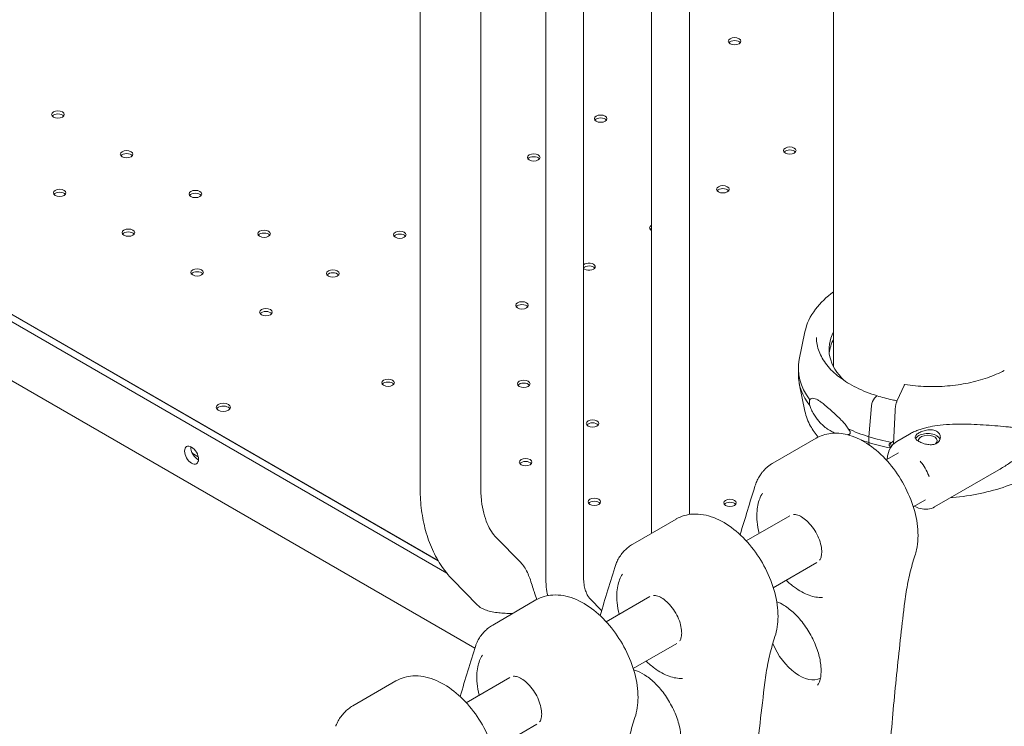
# Model space of a CAD drawing. Units: millimetres. Extents: x 40069 to 65407, y 10884 to 23095.
# Drawn here: x 42930 to 43477, y 20030 to 20422 of the extents above; entities that cross this region are included whole.
import ezdxf

# ---------------------------------------------------------------- set-up
doc = ezdxf.new("R2010")
doc.units = ezdxf.units.MM

# ---------------------------------------------------------------- blocks, each defined once
blk = doc.blocks.new('A$C487619C2')
at = {"color": 0, "linetype": 'Continuous', "lineweight": 0, "extrusion": (-5.55112e-17, 0.816497, 0.57735)}
for p, q in [((7432.62, 37329.77), (7432.62, 36463.67)), ((7466.32, 37121.07), (7466.32, 36463.67)), ((7502.4, 36413.97), (7502.4, 37078.46)), ((7523.4, 36413.97), (7523.4, 37078.41)), ((7561.24, 36437.74), (7561.24, 37044.49)), ((7582.24, 36448.13), (7582.24, 37044.43)), ((7662.32, 36530.03), (7662.32, 36745.59)), ((6983.93, 36650.49), (7463.05, 36373.88)), ((7447.52, 36415.5), (7128.79, 36599.52)), ((7442.75, 36422.34), (7131.67, 36601.94)), ((7131.67, 36601.94), (7442.76, 36422.33)), ((7646.43, 36549.59), (7643.27, 36534.23)), ((7642.76, 36525.89), (7642.76, 36529.15)), ((7646.43, 36505.46), (7643.27, 36520.82)), ((7697.6, 36511.3), (7701.53, 36519.76)), ((7685.06, 36512.61), (7686.2, 36513.83)), ((7681.91, 36491.28), (7683.42, 36508.47)), ((7695.57, 36487.24), (7696.45, 36505.75)), ((7628.54, 36476.6), (7652.58, 36490.48)), ((7681.91, 36488.01), (7681.91, 36491.28)), ((7682.05, 36486.77), (7681.91, 36488.01)), ((7697.47, 36488.69), (7704.49, 36492.74)), ((7698.35, 36482.27), (7691.61, 36478.37)), ((7309.41, 36480.14), (7306.88, 36481.59)), ((7718.47, 36452.32), (7754.2, 36472.94)), ((7713.35, 36456.29), (7706.61, 36452.39)), ((7550.75, 36431.69), (7574.8, 36445.57)), ((7638.03, 36447.44), (7613.83, 36433.47)), ((7488.53, 36421.46), (7474.9, 36435.38)), ((7653.05, 36421.47), (7628.83, 36407.49)), ((7464.41, 36397.91), (7450.82, 36411.8)), ((7472.97, 36386.78), (7497.01, 36400.66)), ((7533.46, 36394.78), (7527.1, 36401.28)), ((7560.25, 36402.54), (7536.04, 36388.56)), ((7483.86, 36393.07), (7483.83, 36393.08)), ((7575.27, 36376.57), (7551.05, 36362.58)), ((7482.47, 36357.63), (7458.26, 36343.65)), ((7395.19, 36341.87), (7419.23, 36355.75)), ((7497.49, 36331.66), (7473.26, 36317.67))]:
    blk.add_line(p, q, dxfattribs=at)
at = {"color": 0, "linetype": 'Continuous', "lineweight": 0, "extrusion": (-3.66279e-17, -3.88578e-16, -1)}
for centre in [(7607.32, 36710.76), (7231.42, 36670.09), (7532.93, 36667.81), (7638.01, 36650.09), (7269.6, 36648.05), (7495.74, 36646.33), (7600.81, 36628.61), (7232.41, 36626.58), (7307.79, 36626), (7270.59, 36604.53), (7345.97, 36603.96), (7421.35, 36603.39), (7308.78, 36582.48), (7384.15, 36581.91), (7489.23, 36564.19), (7346.96, 36560.44), (7414.85, 36521.25), (7490.22, 36520.67), (7528.41, 36498.63), (7491.21, 36477.15), (7529.4, 36455.11), (7604.77, 36454.54)]:
    blk.add_ellipse(centre, major_axis=(3.5, 0), ratio=0.57735, start_param=-3.926991, end_param=2.356194, dxfattribs=at)
at = {"color": 0, "linetype": 'Continuous', "lineweight": 0}
for centre, major_axis, start_param, end_param in [((7607.32, 36709.12), (3.5, 0), 0.415952, 2.725641), ((7231.42, 36668.46), (3.5, 0), 0.415952, 2.725641), ((7532.93, 36666.18), (3.5, 0), 0.415952, 2.725641), ((7269.6, 36646.42), (3.5, 0), 0.415952, 2.725641), ((7495.74, 36644.7), (3.5, 0), 0.415952, 2.725641), ((7638.01, 36648.46), (3.5, 0), 0.415952, 2.725641), ((7232.41, 36624.94), (3.5, 0), 0.415952, 2.725641), ((7307.79, 36624.37), (3.5, 0), 0.415952, 2.725641), ((7600.81, 36626.98), (3.5, 0), 0.415952, 2.725641), ((7270.59, 36602.9), (3.5, 0), 0.415952, 2.725641), ((7345.97, 36602.33), (3.5, 0), 0.415952, 2.725641), ((7421.35, 36601.75), (3.5, 0), 0.415952, 2.725641), ((7563.62, 36605.51), (3.5, 0), 2.317545, 2.725641), ((7526.43, 36584.03), (3.5, 0), 0.415952, 2.616089), ((7308.78, 36580.85), (3.5, 0), 0.415952, 2.725641), ((7384.15, 36580.28), (3.5, 0), 0.415952, 2.725641), ((7489.23, 36562.56), (3.5, 0), 0.415952, 2.725641), ((7346.96, 36558.81), (3.5, 0), 0.415952, 2.725641), ((7717.29, 36539.77), (-57.5, 0), -0.297768, 0.549951), ((7717.29, 36535.69), (-57.5, 0), -0.297768, -0.061526), ((7717.29, 36529.15), (-74.54, 0), -0.118126, 0.414209), ((7717.29, 36525.89), (-74.54, 0), 0, 0.414209), ((7414.85, 36519.61), (3.5, 0), 0.415952, 2.725641), ((7490.22, 36519.04), (3.5, 0), 0.415952, 2.725641), ((7323.35, 36507.58), (-4, 0), -2.345621, 0.774825), ((7323.29, 36507.62), (4, 0), -2.345621, 0.774825), ((7528.41, 36497), (3.5, 0), 0.415952, 2.725641), ((7717.29, 36529.15), (74.54, 0), -2.251652, -2.065378), ((7717.29, 36525.89), (74.54, 0), -2.251652, -2.239689), ((7717.29, 36525.89), (74.54, 0), -2.133012, -2.065379), ((7714.63, 36489.04), (5.25, 0), -0.58435, 3.220043), ((7309.2, 36483.11), (2.75, -4.76), -2.443413, -0.69818), ((7491.21, 36475.52), (3.5, 0), 0.415952, 2.725641), ((7529.4, 36453.48), (3.5, 0), 0.415952, 2.725641), ((7604.77, 36452.9), (3.5, 0), 0.415952, 2.725641)]:
    blk.add_ellipse(centre, major_axis=major_axis, ratio=0.57735, start_param=start_param, end_param=end_param, dxfattribs=at)
at = {"color": 0, "linetype": 'Continuous', "lineweight": 0, "extrusion": (-7.43944e-17, -5.55112e-17, -1)}
blk.add_ellipse((7563.62, 36607.14), major_axis=(-3.5, 0), ratio=0.57735, start_param=-0.785398, end_param=0.824047, dxfattribs=at)
at = {"color": 0, "linetype": 'Continuous', "lineweight": 0, "extrusion": (-9.27084e-17, -5.55112e-17, -1)}
blk.add_ellipse((7563.62, 36607.14), major_axis=(-3.5, 0), ratio=0.57735, start_param=-0.824047, end_param=-0.785398, dxfattribs=at)
at = {"color": 0, "linetype": 'Continuous', "lineweight": 0, "extrusion": (-2.32406e-17, -1.11022e-16, -1)}
blk.add_ellipse((7526.43, 36585.67), major_axis=(3.5, 0), ratio=0.57735, start_param=-2.616089, end_param=2.356194, dxfattribs=at)
at = {"color": 0, "linetype": 'Continuous', "lineweight": 0, "extrusion": (7.32557e-17, -1.11022e-16, -1)}
blk.add_ellipse((7526.43, 36585.67), major_axis=(-3.5, 0), ratio=0.57735, start_param=-0.785398, end_param=-0.525504, dxfattribs=at)
at = {"color": 0, "linetype": 'Continuous', "lineweight": 0, "extrusion": (-3.91013e-16, 2.38013e-16, -1)}
blk.add_ellipse((7685.06, 36509.75), major_axis=(1.04, 3.34), ratio=0.387534, start_param=-2.082435, end_param=-0.676787, dxfattribs=at)
at = {"color": 0, "linetype": 'Continuous', "lineweight": 0, "extrusion": (-3.38011e-16, 2.21511e-16, -1)}
blk.add_ellipse((7686.2, 36513.02), major_axis=(0.297, 0.955), ratio=0.387534, start_param=-0.675758, end_param=0.039933, dxfattribs=at)
at = {"color": 0, "linetype": 'Continuous', "lineweight": 0, "extrusion": (-3.38011e-16, 2.21512e-16, -1)}
blk.add_ellipse((7686.2, 36513.02), major_axis=(0.297, 0.955), ratio=0.387534, start_param=-0.676788, end_param=-0.67448, dxfattribs=at)
at = {"color": 0, "linetype": 'Continuous', "lineweight": 0, "extrusion": (7.15358e-17, 3.24234e-33, -1)}
blk.add_ellipse((7323.35, 36505.95), major_axis=(-4, 0), ratio=0.57735, start_param=0.361367, end_param=2.345621, dxfattribs=at)
at = {"color": 0, "linetype": 'Continuous', "lineweight": 0, "extrusion": (8.75605e-17, 1.11022e-16, -1)}
blk.add_ellipse((7323.29, 36505.98), major_axis=(-4, 0), ratio=0.57735, start_param=2.366768, end_param=2.780226, dxfattribs=at)
at = {"color": 0, "linetype": 'Continuous', "lineweight": 0, "extrusion": (1.39567e-17, -2.77556e-16, -1)}
blk.add_ellipse((7714.63, 36489.04), major_axis=(7, 0), ratio=0.57735, start_param=-2.356194, end_param=-0.219134, dxfattribs=at)
at = {"color": 0, "linetype": 'Continuous', "lineweight": 0, "extrusion": (-1.20421e-16, -4.32841e-24, -1)}
blk.add_ellipse((7717.29, 36529.15), major_axis=(-74.54, 0), ratio=0.57735, start_param=-1.262563, end_param=-1.076252, dxfattribs=at)
at = {"color": 0, "linetype": 'Continuous', "lineweight": 0, "extrusion": (3.2003e-17, -5.55112e-17, -1)}
blk.add_ellipse((7717.29, 36525.89), major_axis=(-74.54, 0), ratio=0.57735, start_param=-1.251256, end_param=-1.076252, dxfattribs=at)
at = {"color": 0, "linetype": 'Continuous', "lineweight": 0, "extrusion": (-1.36003e-16, 2.1676e-16, -1)}
blk.add_ellipse((7696.52, 36490.68), major_axis=(-1.56, -5.01), ratio=0.387534, start_param=0.263205, end_param=0.854375, dxfattribs=at)
at = {"color": 0, "linetype": 'Continuous', "lineweight": 0, "extrusion": (4.63542e-17, -5.55112e-17, -1)}
blk.add_ellipse((7714.63, 36489.04), major_axis=(-7, 0), ratio=0.57735, start_param=0.278701, end_param=0.785398, dxfattribs=at)
at = {"color": 0, "linetype": 'Continuous', "lineweight": 0, "extrusion": (3.25363e-16, 3.80145e-16, -1)}
blk.add_ellipse((7305.66, 36481.07), major_axis=(2.75, -4.76), ratio=0.57735, start_param=-0.785398, end_param=5.497787, dxfattribs=at)
at = {"color": 0, "linetype": 'Continuous', "lineweight": 0, "extrusion": (8.87111e-17, 1.79415e-16, -1)}
blk.add_ellipse((7306.88, 36486.08), major_axis=(-2.75, 4.76), ratio=0.57735, start_param=-2.356194, end_param=-2.165397, dxfattribs=at)
at = {"color": 0, "linetype": 'Continuous', "lineweight": 0, "extrusion": (-7.43708e-18, 1.23904e-16, -1)}
blk.add_ellipse((7643.19, 36378.75), major_axis=(12.27, -21.25), ratio=0.57735, start_param=0.034219, end_param=1.790943, dxfattribs=at)
at = {"color": 0, "linetype": 'Continuous', "lineweight": 0}
for points, knots in [([(7646.43, 36549.59), (7647.34, 36553.99), (7649.37, 36558.24), (7654.97, 36565.61), (7658.34, 36568.81), (7662.32, 36571.66)], [4.0451164, 4.0451164, 4.0451164, 4.0451164, 4.3405893, 4.3405893, 4.6040201, 4.6040201, 4.6040201, 4.6040201]), ([(7686.5, 36513.97), (7682.41, 36515.24), (7678.56, 36516.77), (7671.54, 36520.26), (7668.36, 36522.21), (7662.82, 36526.46), (7660.45, 36528.75), (7656.65, 36533.54), (7655.2, 36536.03), (7653.28, 36541.12), (7652.79, 36543.71), (7652.79, 36546.3)], [2.850739, 2.850739, 2.850739, 2.850739, 3.065989, 3.065989, 3.28124, 3.28124, 3.49649, 3.49649, 3.71174, 3.71174, 3.926991, 3.926991, 3.926991, 3.926991]), ([(7757.16, 36528.11), (7754.32, 36526.58), (7751.18, 36525.21), (7744.46, 36522.85), (7740.88, 36521.86), (7733.42, 36520.32), (7729.55, 36519.76), (7721.68, 36519.12), (7717.69, 36519.02), (7709.76, 36519.31), (7705.82, 36519.68), (7701.99, 36520.28)], [1.606243, 1.606243, 1.606243, 1.606243, 1.809148, 1.809148, 2.012052, 2.012052, 2.214957, 2.214957, 2.417862, 2.417862, 2.620766, 2.620766, 2.620766, 2.620766]), ([(7701.53, 36519.76), (7701.58, 36519.87), (7701.63, 36519.97), (7701.73, 36520.12), (7701.78, 36520.18), (7701.87, 36520.26), (7701.92, 36520.28), (7701.97, 36520.28), (7701.98, 36520.28), (7701.99, 36520.28)], [4.442895, 4.442895, 4.442895, 4.442895, 4.998259, 4.998259, 5.553623, 5.553623, 6.108986, 6.108986, 6.228043, 6.228043, 6.228043, 6.228043]), ([(7649.06, 36511.84), (7649.02, 36511.71), (7648.99, 36511.58), (7648.91, 36511.14), (7648.88, 36510.8), (7648.88, 36510.44), (7648.88, 36510.07), (7648.91, 36509.66), (7648.99, 36509.01), (7649.02, 36508.79), (7649.06, 36508.57)], [-2.030582, -2.030582, -2.030582, -2.030582, -1.353887, -1.353887, 0, 0, 0, 1.353887, 1.353887, 2.030582, 2.030582, 2.030582, 2.030582]), ([(7670.37, 36495.72), (7670.36, 36495.75), (7670.35, 36495.77), (7670.23, 36496.1), (7670.07, 36496.4), (7669.69, 36497.02), (7669.44, 36497.37), (7668.9, 36498.05), (7668.61, 36498.38), (7667.73, 36499.37), (7667.13, 36499.99), (7665.69, 36501.44), (7664.76, 36502.34), (7662.89, 36504.1), (7661.95, 36504.96), (7660.1, 36506.62), (7659.2, 36507.41), (7657.49, 36508.87), (7656.67, 36509.53), (7655.38, 36510.5), (7654.85, 36510.88), (7653.78, 36511.56), (7653.26, 36511.86), (7652.25, 36512.33), (7651.76, 36512.5), (7650.84, 36512.65), (7650.42, 36512.64), (7649.83, 36512.45), (7649.64, 36512.35), (7649.31, 36512.11), (7649.18, 36511.98), (7649.06, 36511.84)], [0.834091, 0.834091, 0.834091, 0.834091, 0.923404, 0.923404, 1.846807, 1.846807, 3.113418, 3.113418, 4.38003, 4.38003, 6.913252, 6.913252, 10.995476, 10.995476, 15.0777, 15.0777, 19.159924, 19.159924, 23.242148, 23.242148, 26.040521, 26.040521, 28.838895, 28.838895, 31.637268, 31.637268, 34.435642, 34.435642, 35.813659, 35.813659, 36.832291, 36.832291, 36.832291, 36.832291]), ([(7686.5, 36513.97), (7686.49, 36513.97), (7686.48, 36513.98), (7686.44, 36513.98), (7686.41, 36513.97), (7686.36, 36513.95), (7686.33, 36513.94), (7686.26, 36513.89), (7686.23, 36513.86), (7686.2, 36513.83)], [3.8066616, 3.8066616, 3.8066616, 3.8066616, 3.8875268, 3.8875268, 4.0726471, 4.0726471, 4.2577674, 4.2577674, 4.4405828, 4.4405828, 4.4405828, 4.4405828]), ([(7697.58, 36511.25), (7696.66, 36511.42), (7695.75, 36511.6), (7691.98, 36512.41), (7689.19, 36513.13), (7686.5, 36513.97)], [2.6647568, 2.6647568, 2.6647568, 2.6647568, 2.7092343, 2.7092343, 2.8507054, 2.8507054, 2.8507054, 2.8507054]), ([(7696.45, 36505.75), (7696.45, 36505.8), (7696.45, 36505.84), (7696.47, 36506.16), (7696.5, 36506.44), (7696.55, 36506.98), (7696.59, 36507.28), (7696.67, 36507.88), (7696.73, 36508.18), (7696.83, 36508.72), (7696.89, 36509.01), (7697.02, 36509.56), (7697.09, 36509.83), (7697.22, 36510.29), (7697.3, 36510.53), (7697.45, 36510.95), (7697.53, 36511.15), (7697.6, 36511.3)], [0.704197, 0.704197, 0.704197, 0.704197, 0.833041, 0.833041, 1.666082, 1.666082, 2.499124, 2.499124, 3.332165, 3.332165, 4.165208, 4.165208, 4.998251, 4.998251, 5.831295, 5.831295, 6.664339, 6.664339, 6.664339, 6.664339]), ([(7653.78, 36491.12), (7652.13, 36493.04), (7650.71, 36495.05), (7648.08, 36499.81), (7647.02, 36502.6), (7646.43, 36505.46)], [3.46742, 3.46742, 3.46742, 3.46742, 3.6172461, 3.6172461, 3.8088652, 3.8088652, 3.8088652, 3.8088652]), ([(7649.06, 36508.57), (7649.18, 36508.24), (7649.31, 36507.9), (7649.64, 36507.12), (7649.83, 36506.69), (7650.42, 36505.45), (7650.84, 36504.63), (7651.76, 36503.07), (7652.25, 36502.32), (7653.26, 36500.91), (7653.78, 36500.25), (7654.85, 36499.04), (7655.38, 36498.48), (7656.67, 36497.26), (7657.49, 36496.58), (7659.2, 36495.34), (7660.1, 36494.78), (7661.74, 36493.91), (7662.47, 36493.57), (7663.2, 36493.28)], [3.115418, 3.115418, 3.115418, 3.115418, 4.134051, 4.134051, 5.512068, 5.512068, 8.310441, 8.310441, 11.108815, 11.108815, 13.907188, 13.907188, 16.705562, 16.705562, 20.787786, 20.787786, 24.870009, 24.870009, 28.041895, 28.041895, 28.041895, 28.041895]), ([(7652.58, 36490.48), (7655.05, 36491.91), (7657.83, 36492.79), (7663.75, 36493.49), (7666.9, 36493.21), (7673.64, 36491.5), (7677.2, 36489.87), (7684.31, 36485.38), (7687.82, 36482.41), (7694.25, 36475.58), (7697.16, 36471.72), (7702.16, 36463.51), (7704.24, 36459.16), (7707.41, 36450.3), (7708.49, 36445.79), (7709.45, 36436.95), (7709.32, 36432.61), (7708.2, 36427.41), (7707.9, 36426.31), (7707.53, 36425.23)], [0.785398, 0.785398, 0.785398, 0.785398, 1.02881, 1.02881, 1.296755, 1.296755, 1.618741, 1.618741, 1.968762, 1.968762, 2.316805, 2.316805, 2.661856, 2.661856, 3.008838, 3.008838, 3.359588, 3.359588, 3.456537, 3.456537, 3.456537, 3.456537]), ([(7670.37, 36492.45), (7670.37, 36492.45), (7670.37, 36492.45), (7670.53, 36492.49), (7670.67, 36492.53), (7671, 36492.66), (7671.2, 36492.76), (7671.42, 36492.99), (7671.48, 36493.08), (7671.57, 36493.28), (7671.59, 36493.4), (7671.59, 36493.65), (7671.57, 36493.79), (7671.48, 36494.07), (7671.42, 36494.21), (7671.2, 36494.64), (7671, 36494.93), (7670.67, 36495.36), (7670.53, 36495.54), (7670.37, 36495.72), (7670.37, 36495.72), (7670.37, 36495.72)], [38.258899, 38.258899, 38.258899, 38.258899, 38.259618, 38.259618, 38.941884, 38.941884, 39.886119, 39.886119, 40.358236, 40.358236, 40.830353, 40.830353, 41.302471, 41.302471, 41.774588, 41.774588, 42.718823, 42.718823, 43.401089, 43.401089, 43.401808, 43.401808, 43.401808, 43.401808]), ([(7704.49, 36492.74), (7704.69, 36492.86), (7704.89, 36492.97), (7705.82, 36493.47), (7706.57, 36493.84), (7708.12, 36494.52), (7708.92, 36494.83), (7710.55, 36495.41), (7711.38, 36495.67), (7713.07, 36496.14), (7713.93, 36496.36), (7716.49, 36496.93), (7718.21, 36497.23), (7722.13, 36497.76), (7724.42, 36497.96), (7729, 36498.21), (7731.31, 36498.26), (7735.89, 36498.25), (7738.17, 36498.19), (7742.67, 36498.01), (7744.9, 36497.89), (7749.26, 36497.59), (7751.4, 36497.43), (7755.56, 36497.08), (7757.58, 36496.89), (7760.51, 36496.6), (7761.46, 36496.5), (7763.34, 36496.29), (7764.26, 36496.18), (7765.8, 36495.98), (7766.44, 36495.89), (7767.06, 36495.8)], [114.276431, 114.276431, 114.276431, 114.276431, 114.983197, 114.983197, 117.489604, 117.489604, 119.996011, 119.996011, 122.502417, 122.502417, 125.008824, 125.008824, 130.021638, 130.021638, 136.880429, 136.880429, 143.73922, 143.73922, 150.59801, 150.59801, 157.456801, 157.456801, 164.315592, 164.315592, 171.174383, 171.174383, 174.603779, 174.603779, 178.033174, 178.033174, 180.485141, 180.485141, 180.485141, 180.485141]), ([(7709.68, 36493.37), (7709.99, 36493.55), (7710.35, 36493.73), (7711.11, 36494.08), (7711.53, 36494.24), (7712.39, 36494.54), (7712.84, 36494.68), (7713.74, 36494.9), (7714.19, 36494.99), (7715.06, 36495.11), (7715.52, 36495.15), (7716.42, 36495.17), (7716.87, 36495.14), (7717.73, 36495.03), (7718.14, 36494.94), (7718.91, 36494.69), (7719.26, 36494.53), (7719.89, 36494.17), (7720.18, 36493.95), (7720.7, 36493.46), (7720.92, 36493.19), (7721.28, 36492.6), (7721.41, 36492.28), (7721.59, 36491.65), (7721.63, 36491.32), (7721.63, 36490.69), (7721.59, 36490.37), (7721.41, 36489.73), (7721.28, 36489.41), (7720.92, 36488.82), (7720.7, 36488.54), (7720.18, 36488.05), (7719.89, 36487.83), (7719.26, 36487.47), (7718.91, 36487.32), (7718.14, 36487.07), (7717.73, 36486.98), (7716.87, 36486.87), (7716.42, 36486.85), (7715.52, 36486.87), (7715.06, 36486.91), (7714.19, 36487.03), (7713.74, 36487.11), (7712.84, 36487.33), (7712.39, 36487.47), (7711.53, 36487.76), (7711.11, 36487.93), (7710.34, 36488.27), (7709.99, 36488.45), (7709.36, 36488.81), (7709.07, 36489.01), (7708.56, 36489.4), (7708.33, 36489.61), (7707.98, 36490.01), (7707.84, 36490.22), (7707.67, 36490.62), (7707.63, 36490.82), (7707.63, 36491.2), (7707.67, 36491.4), (7707.84, 36491.8), (7707.98, 36492), (7708.33, 36492.4), (7708.56, 36492.6), (7709.07, 36493), (7709.36, 36493.19), (7709.68, 36493.37)], [0, 0, 0, 0, 1.329784, 1.329784, 2.659567, 2.659567, 3.989351, 3.989351, 5.319135, 5.319135, 6.648301, 6.648301, 7.977468, 7.977468, 9.306635, 9.306635, 10.635802, 10.635802, 11.964969, 11.964969, 13.294136, 13.294136, 14.623303, 14.623303, 15.95247, 15.95247, 17.282253, 17.282253, 18.612037, 18.612037, 19.94182, 19.94182, 21.271604, 21.271604, 22.601388, 22.601388, 23.931171, 23.931171, 25.260955, 25.260955, 26.590739, 26.590739, 27.919906, 27.919906, 29.249072, 29.249072, 30.578239, 30.578239, 31.907406, 31.907406, 33.236573, 33.236573, 34.56574, 34.56574, 35.894907, 35.894907, 37.224074, 37.224074, 38.553857, 38.553857, 39.883641, 39.883641, 41.213425, 41.213425, 42.543208, 42.543208, 42.543208, 42.543208]), ([(7670.28, 36492.35), (7670.31, 36492.37), (7670.33, 36492.39), (7670.35, 36492.42), (7670.36, 36492.44), (7670.37, 36492.45)], [38.8688161, 38.8688161, 38.8688161, 38.8688161, 39.0243059, 39.0243059, 39.1136188, 39.1136188, 39.1136188, 39.1136188]), ([(7692.13, 36478.67), (7692.17, 36479.57), (7692.29, 36480.44), (7692.85, 36483.07), (7693.55, 36484.75), (7695.39, 36487.18), (7696.36, 36488.05), (7697.47, 36488.69)], [6.3429097, 6.3429097, 6.3429097, 6.3429097, 6.4999448, 6.4999448, 6.8308203, 6.8308203, 7.0685835, 7.0685835, 7.0685835, 7.0685835]), ([(7694.08, 36485.38), (7693.87, 36485.57), (7693.66, 36485.79), (7693.41, 36486.15), (7693.33, 36486.28), (7693.23, 36486.54), (7693.2, 36486.67), (7693.2, 36486.93), (7693.23, 36487.05), (7693.33, 36487.27), (7693.41, 36487.37), (7693.68, 36487.64), (7693.91, 36487.79), (7694.31, 36488), (7694.49, 36488.08), (7694.68, 36488.15), (7694.68, 36488.15), (7694.68, 36488.15)], [39.028997, 39.028997, 39.028997, 39.028997, 39.886119, 39.886119, 40.358236, 40.358236, 40.830353, 40.830353, 41.302471, 41.302471, 41.774588, 41.774588, 42.718823, 42.718823, 43.401089, 43.401089, 43.401808, 43.401808, 43.401808, 43.401808]), ([(7694.68, 36488.15), (7694.69, 36488.17), (7694.71, 36488.19), (7694.91, 36488.42), (7695.15, 36488.59), (7695.47, 36488.78), (7695.56, 36488.83), (7695.65, 36488.87)], [0.834091, 0.834091, 0.834091, 0.834091, 0.923404, 0.923404, 1.846807, 1.846807, 2.183065, 2.183065, 2.183065, 2.183065]), ([(7710.42, 36477.69), (7710.51, 36477.59), (7710.6, 36477.5), (7711.61, 36476.3), (7712.49, 36475.08), (7714.01, 36472.49), (7714.66, 36471.12), (7715.26, 36469.51), (7715.34, 36469.27), (7715.42, 36469.03)], [2.0163576, 2.0163576, 2.0163576, 2.0163576, 2.0436089, 2.0436089, 2.342102, 2.342102, 2.6426046, 2.6426046, 2.6960314, 2.6960314, 2.6960314, 2.6960314]), ([(7767.06, 36482.03), (7766.44, 36481.49), (7765.8, 36480.96), (7764.26, 36479.72), (7763.34, 36479.01), (7761.46, 36477.63), (7760.51, 36476.95), (7757.8, 36475.11), (7756.02, 36474), (7754.2, 36472.94)], [4.406824, 4.406824, 4.406824, 4.406824, 6.858791, 6.858791, 10.288186, 10.288186, 13.717582, 13.717582, 19.781093, 19.781093, 19.781093, 19.781093]), ([(7628.54, 36476.6), (7627.99, 36476.28), (7627.45, 36475.94), (7626.42, 36475.21), (7625.93, 36474.82), (7624.97, 36474), (7624.51, 36473.56), (7623.63, 36472.66), (7623.21, 36472.19), (7622.41, 36471.22), (7622.04, 36470.71), (7621.68, 36470.2)], [5.4977871, 5.4977871, 5.4977871, 5.4977871, 5.5516469, 5.5516469, 5.6055066, 5.6055066, 5.6593663, 5.6593663, 5.713226, 5.713226, 5.7670857, 5.7670857, 5.7670857, 5.7670857]), ([(7618.66, 36463.84), (7618.8, 36464.29), (7618.95, 36464.74), (7619.27, 36465.62), (7619.45, 36466.06), (7619.83, 36466.92), (7620.03, 36467.35), (7620.45, 36468.18), (7620.68, 36468.6), (7621.16, 36469.41), (7621.42, 36469.81), (7621.68, 36470.2)], [0, 0, 0, 0, 0.1422431, 0.1422431, 0.2844862, 0.2844862, 0.4267293, 0.4267293, 0.5689725, 0.5689725, 0.7112156, 0.7112156, 0.7112156, 0.7112156]), ([(7771.06, 36469.37), (7767.09, 36467.24), (7762.78, 36465.36), (7753.64, 36462.14), (7748.81, 36460.81), (7738.81, 36458.74), (7733.64, 36458), (7728.08, 36457.54), (7727.76, 36457.51), (7727.44, 36457.49)], [1.6062429, 1.6062429, 1.6062429, 1.6062429, 1.8090088, 1.8090088, 2.0117746, 2.0117746, 2.2145405, 2.2145405, 2.2269271, 2.2269271, 2.2269271, 2.2269271]), ([(7450.82, 36411.8), (7448.28, 36414.39), (7446.01, 36417.25), (7442.04, 36423.35), (7440.33, 36426.6), (7437.44, 36433.38), (7436.27, 36436.93), (7434.41, 36444.23), (7433.73, 36448), (7432.84, 36455.71), (7432.62, 36459.65), (7432.62, 36463.67)], [2.5161076, 2.5161076, 2.5161076, 2.5161076, 2.6412046, 2.6412046, 2.7663016, 2.7663016, 2.8913986, 2.8913986, 3.0164956, 3.0164956, 3.1415927, 3.1415927, 3.1415927, 3.1415927]), ([(7474.9, 36435.38), (7473.98, 36436.31), (7473.1, 36437.41), (7471.42, 36439.99), (7470.62, 36441.48), (7469.18, 36444.86), (7468.54, 36446.77), (7467.47, 36450.97), (7467.05, 36453.27), (7466.47, 36458.22), (7466.32, 36460.87), (7466.32, 36463.67)], [2.5161076, 2.5161076, 2.5161076, 2.5161076, 2.6412046, 2.6412046, 2.7663016, 2.7663016, 2.8913986, 2.8913986, 3.0164956, 3.0164956, 3.1415927, 3.1415927, 3.1415927, 3.1415927]), ([(7621.02, 36437.62), (7620.47, 36439.82), (7620.08, 36442), (7619.54, 36447.39), (7619.66, 36450.52), (7620.75, 36455.79), (7621.6, 36458.01), (7622.81, 36459.89)], [5.9514292, 5.9514292, 5.9514292, 5.9514292, 6.1631227, 6.1631227, 6.492789, 6.492789, 6.7784931, 6.7784931, 6.7784931, 6.7784931]), ([(7718.47, 36452.32), (7717.32, 36451.65), (7716.03, 36451.24), (7713.27, 36450.93), (7711.8, 36451.07), (7709.26, 36451.73), (7708.18, 36452.16), (7707.13, 36452.69)], [3.9269908, 3.9269908, 3.9269908, 3.9269908, 4.1735674, 4.1735674, 4.4448524, 4.4448524, 4.6526646, 4.6526646, 4.6526646, 4.6526646]), ([(7629.75, 36380.32), (7630.93, 36383.82), (7631.46, 36387.58), (7631.46, 36395.8), (7630.81, 36400.28), (7628.42, 36409.26), (7626.68, 36413.75), (7622.3, 36422.31), (7619.68, 36426.38), (7613.78, 36433.77), (7610.49, 36437.08), (7603.44, 36442.65), (7599.67, 36444.9), (7591.98, 36447.83), (7588.05, 36448.57), (7580.93, 36448.13), (7577.75, 36447.24), (7574.89, 36445.63), (7574.84, 36445.6), (7574.8, 36445.57)], [2.826648, 2.826648, 2.826648, 2.826648, 3.14121, 3.14121, 3.490001, 3.490001, 3.838729, 3.838729, 4.183918, 4.183918, 4.530347, 4.530347, 4.880953, 4.880953, 5.218013, 5.218013, 5.492974, 5.492974, 5.497787, 5.497787, 5.497787, 5.497787]), ([(7640.03, 36448.1), (7640.21, 36448.12), (7640.41, 36448.13), (7641.31, 36448.11), (7642.19, 36447.92), (7644.08, 36447.1), (7645.05, 36446.53), (7647.04, 36445.04), (7648.06, 36444.1), (7650.03, 36441.91), (7650.98, 36440.65), (7652.67, 36437.96), (7653.42, 36436.52), (7654.61, 36433.63), (7655.05, 36432.18), (7655.62, 36429.48), (7655.74, 36428.21), (7655.71, 36426.03), (7655.56, 36425.1), (7655.13, 36423.69), (7654.86, 36423.19), (7654.59, 36422.83)], [1.024455, 1.024455, 1.024455, 1.024455, 1.129211, 1.129211, 1.446882, 1.446882, 1.72202, 1.72202, 2.002751, 2.002751, 2.291128, 2.291128, 2.583137, 2.583137, 2.873716, 2.873716, 3.157964, 3.157964, 3.434103, 3.434103, 3.692799, 3.692799, 3.692799, 3.692799]), ([(7541.46, 36420.76), (7541.83, 36421.66), (7542.25, 36422.53), (7543.19, 36424.23), (7543.72, 36425.05), (7544.86, 36426.62), (7545.49, 36427.37), (7546.84, 36428.78), (7547.56, 36429.44), (7549.09, 36430.65), (7549.91, 36431.2), (7550.75, 36431.69)], [0.3686083, 0.3686083, 0.3686083, 0.3686083, 0.4519662, 0.4519662, 0.5353242, 0.5353242, 0.6186822, 0.6186822, 0.7020402, 0.7020402, 0.7853982, 0.7853982, 0.7853982, 0.7853982]), ([(7701.91, 36399.78), (7702.14, 36401.62), (7702.39, 36403.43), (7702.96, 36406.99), (7703.28, 36408.75), (7703.97, 36412.21), (7704.34, 36413.91), (7705.16, 36417.25), (7705.59, 36418.89), (7706.52, 36422.1), (7707.01, 36423.68), (7707.53, 36425.23)], [0, 0, 0, 0, 0.766609, 0.766609, 1.533219, 1.533219, 2.299828, 2.299828, 3.066438, 3.066438, 3.833047, 3.833047, 3.833047, 3.833047]), ([(7497.43, 36400.9), (7496.9, 36402.29), (7496.41, 36403.78), (7495.6, 36406.38), (7495.23, 36407.62), (7494.44, 36410.17), (7494.01, 36411.49), (7493.16, 36413.77), (7492.71, 36414.88), (7491.69, 36417.03), (7491.11, 36418.08), (7489.87, 36419.93), (7489.22, 36420.75), (7488.53, 36421.46)], [3.202979, 3.202979, 3.202979, 3.202979, 3.543712, 3.543712, 3.786923, 3.786923, 4.030133, 4.030133, 4.245658, 4.245658, 4.461182, 4.461182, 4.661777, 4.661777, 4.661777, 4.661777]), ([(7503.55, 36403.07), (7503.2, 36404.63), (7502.93, 36406.21), (7502.51, 36409.84), (7502.4, 36411.89), (7502.4, 36413.97)], [2.9163281, 2.9163281, 2.9163281, 2.9163281, 3.0164956, 3.0164956, 3.1415927, 3.1415927, 3.1415927, 3.1415927]), ([(7527.1, 36401.28), (7526.74, 36401.65), (7526.38, 36402.09), (7525.68, 36403.16), (7525.34, 36403.79), (7524.71, 36405.28), (7524.42, 36406.13), (7523.93, 36408.04), (7523.74, 36409.1), (7523.47, 36411.4), (7523.4, 36412.65), (7523.4, 36413.97)], [2.5161076, 2.5161076, 2.5161076, 2.5161076, 2.6412046, 2.6412046, 2.7663016, 2.7663016, 2.8913986, 2.8913986, 3.0164956, 3.0164956, 3.1415927, 3.1415927, 3.1415927, 3.1415927]), ([(7543.24, 36392.72), (7542.68, 36394.91), (7542.29, 36397.09), (7541.76, 36402.49), (7541.88, 36405.61), (7542.96, 36410.88), (7543.82, 36413.1), (7545.03, 36414.99)], [5.9514292, 5.9514292, 5.9514292, 5.9514292, 6.1631227, 6.1631227, 6.492789, 6.492789, 6.7784931, 6.7784931, 6.7784931, 6.7784931]), ([(7656.21, 36402.05), (7653.81, 36401.94), (7651.28, 36402.37), (7646.02, 36404.24), (7643.29, 36405.75), (7639.06, 36408.87), (7637.51, 36410.19), (7636.02, 36411.64)], [4.2170811, 4.2170811, 4.2170811, 4.2170811, 4.5233414, 4.5233414, 4.8500247, 4.8500247, 5.0443978, 5.0443978, 5.0443978, 5.0443978]), ([(7551.97, 36335.42), (7553.15, 36338.91), (7553.68, 36342.68), (7553.68, 36350.89), (7553.03, 36355.37), (7550.64, 36364.35), (7548.89, 36368.85), (7544.52, 36377.4), (7541.9, 36381.47), (7536, 36388.86), (7532.71, 36392.18), (7525.66, 36397.75), (7521.89, 36399.99), (7514.2, 36402.92), (7510.27, 36403.66), (7503.15, 36403.22), (7499.97, 36402.34), (7497.11, 36400.72), (7497.06, 36400.69), (7497.01, 36400.66)], [2.826648, 2.826648, 2.826648, 2.826648, 3.14121, 3.14121, 3.490001, 3.490001, 3.838729, 3.838729, 4.183918, 4.183918, 4.530347, 4.530347, 4.880953, 4.880953, 5.218013, 5.218013, 5.492974, 5.492974, 5.497787, 5.497787, 5.497787, 5.497787]), ([(7562.25, 36403.19), (7562.43, 36403.22), (7562.63, 36403.23), (7563.53, 36403.2), (7564.41, 36403.01), (7566.3, 36402.19), (7567.27, 36401.63), (7569.26, 36400.13), (7570.28, 36399.19), (7572.25, 36397), (7573.2, 36395.75), (7574.89, 36393.05), (7575.63, 36391.61), (7576.82, 36388.72), (7577.27, 36387.28), (7577.84, 36384.57), (7577.96, 36383.31), (7577.93, 36381.12), (7577.78, 36380.19), (7577.35, 36378.78), (7577.08, 36378.28), (7576.81, 36377.93)], [1.024455, 1.024455, 1.024455, 1.024455, 1.129211, 1.129211, 1.446882, 1.446882, 1.72202, 1.72202, 2.002751, 2.002751, 2.291128, 2.291128, 2.583137, 2.583137, 2.873716, 2.873716, 3.157964, 3.157964, 3.434103, 3.434103, 3.692799, 3.692799, 3.692799, 3.692799]), ([(7464.41, 36397.91), (7464.45, 36397.88), (7464.49, 36397.84), (7465.12, 36397.22), (7465.84, 36396.69), (7466.65, 36396.21)], [-0.2304528, -0.2304528, -0.2304528, -0.2304528, -0.2161958, -0.2161958, 0, 0, 0, 0]), ([(7466.65, 36396.21), (7467.47, 36395.74), (7468.41, 36395.32), (7470.47, 36394.61), (7471.59, 36394.31), (7473.91, 36393.86), (7475.12, 36393.69), (7477.5, 36393.44), (7478.68, 36393.36), (7481.05, 36393.22), (7482.37, 36393.17), (7483.71, 36393.09), (7483.8, 36393.09), (7483.88, 36393.08)], [0, 0, 0, 0, 0.216196, 0.216196, 0.432392, 0.432392, 0.648587, 0.648587, 0.864783, 0.864783, 1.108674, 1.108674, 1.125414, 1.125414, 1.125414, 1.125414]), ([(7653.48, 36353.35), (7654.16, 36354.31), (7654.83, 36355.87), (7655.43, 36359.71), (7655.49, 36361.7), (7655.09, 36366.14), (7654.62, 36368.6), (7653.11, 36373.75), (7652.06, 36376.45), (7649.44, 36381.75), (7647.88, 36384.35), (7644.42, 36389.12), (7642.53, 36391.3), (7638.7, 36394.97), (7636.76, 36396.48), (7633.43, 36398.54), (7632.01, 36399.22), (7630.74, 36399.66)], [2.61649, 2.61649, 2.61649, 2.61649, 2.978954, 2.978954, 3.251383, 3.251383, 3.528323, 3.528323, 3.813731, 3.813731, 4.103797, 4.103797, 4.393271, 4.393271, 4.676867, 4.676867, 4.906453, 4.906453, 4.906453, 4.906453]), ([(7701.91, 36399.78), (7700.37, 36387.13), (7698.92, 36374.39), (7696.25, 36348.75), (7695.03, 36335.84), (7692.94, 36309.83), (7692.06, 36296.73), (7690.77, 36270.27), (7690.37, 36256.91), (7690.2, 36229.86), (7690.45, 36216.16), (7691.09, 36202.25)], [-25.172056, -25.172056, -25.172056, -25.172056, -20.137645, -20.137645, -15.103234, -15.103234, -10.068823, -10.068823, -5.034411, -5.034411, 0, 0, 0, 0]), ([(7463.68, 36375.85), (7464.05, 36376.75), (7464.47, 36377.63), (7465.41, 36379.33), (7465.93, 36380.15), (7467.08, 36381.72), (7467.71, 36382.46), (7469.05, 36383.87), (7469.78, 36384.53), (7471.31, 36385.74), (7472.12, 36386.29), (7472.97, 36386.78)], [0.3686083, 0.3686083, 0.3686083, 0.3686083, 0.4519662, 0.4519662, 0.5353242, 0.5353242, 0.6186822, 0.6186822, 0.7020402, 0.7020402, 0.7853982, 0.7853982, 0.7853982, 0.7853982]), ([(7624.13, 36354.87), (7624.35, 36356.71), (7624.61, 36358.52), (7625.18, 36362.09), (7625.5, 36363.84), (7626.19, 36367.3), (7626.56, 36369), (7627.37, 36372.34), (7627.81, 36373.98), (7628.74, 36377.2), (7629.23, 36378.78), (7629.75, 36380.32)], [0, 0, 0, 0, 0.766609, 0.766609, 1.533219, 1.533219, 2.299828, 2.299828, 3.066438, 3.066438, 3.833047, 3.833047, 3.833047, 3.833047]), ([(7465.46, 36347.81), (7464.9, 36350.01), (7464.51, 36352.18), (7463.98, 36357.58), (7464.1, 36360.71), (7465.18, 36365.97), (7466.04, 36368.19), (7467.25, 36370.08)], [5.9514292, 5.9514292, 5.9514292, 5.9514292, 6.1631227, 6.1631227, 6.492789, 6.492789, 6.7784931, 6.7784931, 6.7784931, 6.7784931]), ([(7578.43, 36357.14), (7576.03, 36357.03), (7573.5, 36357.46), (7568.24, 36359.33), (7565.51, 36360.84), (7561.28, 36363.96), (7559.73, 36365.28), (7558.24, 36366.73)], [4.2170811, 4.2170811, 4.2170811, 4.2170811, 4.5233414, 4.5233414, 4.8500247, 4.8500247, 5.0443978, 5.0443978, 5.0443978, 5.0443978]), ([(7474.19, 36290.51), (7475.37, 36294.01), (7475.89, 36297.77), (7475.9, 36305.98), (7475.25, 36310.47), (7472.86, 36319.45), (7471.11, 36323.94), (7466.74, 36332.5), (7464.12, 36336.56), (7458.22, 36343.95), (7454.93, 36347.27), (7447.88, 36352.84), (7444.11, 36355.08), (7436.42, 36358.01), (7432.49, 36358.76), (7425.37, 36358.32), (7422.19, 36357.43), (7419.33, 36355.81), (7419.28, 36355.78), (7419.23, 36355.75)], [2.826648, 2.826648, 2.826648, 2.826648, 3.14121, 3.14121, 3.490001, 3.490001, 3.838729, 3.838729, 4.183918, 4.183918, 4.530347, 4.530347, 4.880953, 4.880953, 5.218013, 5.218013, 5.492974, 5.492974, 5.497787, 5.497787, 5.497787, 5.497787]), ([(7484.47, 36358.29), (7484.65, 36358.31), (7484.85, 36358.32), (7485.74, 36358.29), (7486.63, 36358.1), (7488.52, 36357.28), (7489.49, 36356.72), (7491.48, 36355.22), (7492.5, 36354.28), (7494.47, 36352.1), (7495.41, 36350.84), (7497.11, 36348.14), (7497.85, 36346.7), (7499.04, 36343.82), (7499.49, 36342.37), (7500.06, 36339.66), (7500.18, 36338.4), (7500.15, 36336.21), (7500, 36335.29), (7499.57, 36333.88), (7499.3, 36333.37), (7499.03, 36333.02)], [1.024455, 1.024455, 1.024455, 1.024455, 1.129211, 1.129211, 1.446882, 1.446882, 1.72202, 1.72202, 2.002751, 2.002751, 2.291128, 2.291128, 2.583137, 2.583137, 2.873716, 2.873716, 3.157964, 3.157964, 3.434103, 3.434103, 3.692799, 3.692799, 3.692799, 3.692799]), ([(7551.3, 36361.76), (7551.97, 36361.62), (7552.7, 36361.4), (7555.04, 36360.49), (7556.8, 36359.55), (7560.44, 36356.98), (7562.34, 36355.34), (7566.04, 36351.46), (7567.85, 36349.2), (7571.13, 36344.29), (7572.6, 36341.63), (7575.01, 36336.25), (7575.95, 36333.53), (7577.22, 36328.37), (7577.55, 36325.94), (7577.68, 36321.68), (7577.49, 36319.85), (7576.78, 36316.9), (7576.27, 36315.81), (7575.74, 36315.04), (7575.72, 36315.01), (7575.7, 36314.98)], [1.270897, 1.270897, 1.270897, 1.270897, 1.408158, 1.408158, 1.680586, 1.680586, 1.957526, 1.957526, 2.242935, 2.242935, 2.533001, 2.533001, 2.822474, 2.822474, 3.10607, 3.10607, 3.38071, 3.38071, 3.656169, 3.656169, 3.666696, 3.666696, 3.666696, 3.666696]), ([(7742.62, 35698.62), (7740.4, 35702.8), (7738.19, 35707), (7729.98, 35722.9), (7724.13, 35734.68), (7712.85, 35758.41), (7707.43, 35770.36), (7697.03, 35794.34), (7692.07, 35806.38), (7682.62, 35830.5), (7678.14, 35842.58), (7669.69, 35866.7), (7665.71, 35878.75), (7658.23, 35902.76), (7654.74, 35914.71), (7648.2, 35938.52), (7645.15, 35950.41), (7639.47, 35974.11), (7636.83, 35985.93), (7631.97, 36009.47), (7629.75, 36021.2), (7625.68, 36044.52), (7623.84, 36056.11), (7620.54, 36079.16), (7619.07, 36090.61), (7616.52, 36113.31), (7615.44, 36124.53), (7613.79, 36146.74), (7613.21, 36157.72), (7612.53, 36179.44), (7612.43, 36190.19), (7612.71, 36222.13), (7613.68, 36243.04), (7616.21, 36279.16), (7617.56, 36294.48), (7620.61, 36324.88), (7622.31, 36339.94), (7624.13, 36354.87)], [2.531633, 2.531633, 2.531633, 2.531633, 3.960777, 3.960777, 7.921553, 7.921553, 11.88233, 11.88233, 15.843106, 15.843106, 19.803883, 19.803883, 23.764659, 23.764659, 27.725436, 27.725436, 31.686212, 31.686212, 35.646989, 35.646989, 39.607766, 39.607766, 43.568542, 43.568542, 47.529319, 47.529319, 51.490095, 51.490095, 55.450872, 55.450872, 59.411648, 59.411648, 67.333201, 67.333201, 73.274366, 73.274366, 79.215531, 79.215531, 79.215531, 79.215531]), ([(7385.89, 36330.94), (7386.27, 36331.84), (7386.69, 36332.72), (7387.63, 36334.42), (7388.15, 36335.24), (7389.3, 36336.81), (7389.92, 36337.56), (7391.27, 36338.97), (7392, 36339.62), (7393.53, 36340.83), (7394.34, 36341.38), (7395.19, 36341.87)], [0.3686083, 0.3686083, 0.3686083, 0.3686083, 0.4519662, 0.4519662, 0.5353242, 0.5353242, 0.6186822, 0.6186822, 0.7020402, 0.7020402, 0.7853982, 0.7853982, 0.7853982, 0.7853982]), ([(7546.35, 36309.97), (7546.57, 36311.8), (7546.83, 36313.61), (7547.4, 36317.18), (7547.71, 36318.94), (7548.41, 36322.39), (7548.78, 36324.09), (7549.59, 36327.43), (7550.03, 36329.07), (7550.96, 36332.29), (7551.45, 36333.87), (7551.97, 36335.42)], [0, 0, 0, 0, 0.766609, 0.766609, 1.533219, 1.533219, 2.299828, 2.299828, 3.066438, 3.066438, 3.833047, 3.833047, 3.833047, 3.833047])]:
    blk.add_open_spline(points, degree=3, knots=knots, dxfattribs=at)
for points in [[(7618.66, 36463.84), (7615.9, 36454.91), (7613.14, 36445.95), (7610.4, 36436.92)], [(7541.32, 36420.38), (7538.42, 36410.97), (7535.5, 36401.52), (7532.62, 36392.01)], [(7541.32, 36420.38), (7541.36, 36420.51), (7541.41, 36420.63), (7541.46, 36420.76)], [(7463.54, 36375.47), (7460.64, 36366.06), (7457.72, 36356.62), (7454.84, 36347.11)], [(7463.54, 36375.47), (7463.58, 36375.6), (7463.62, 36375.73), (7463.68, 36375.85)], [(7385.76, 36330.56), (7385.8, 36330.69), (7385.84, 36330.82), (7385.89, 36330.94)]]:
    blk.add_open_spline(points, degree=3, dxfattribs=at)

msp = doc.modelspace()

# ---------------------------------------------------------------- block references
msp.add_blockref('A$C487619C2', (35720.16, -16300.39))

doc.saveas('drawing.dxf')
